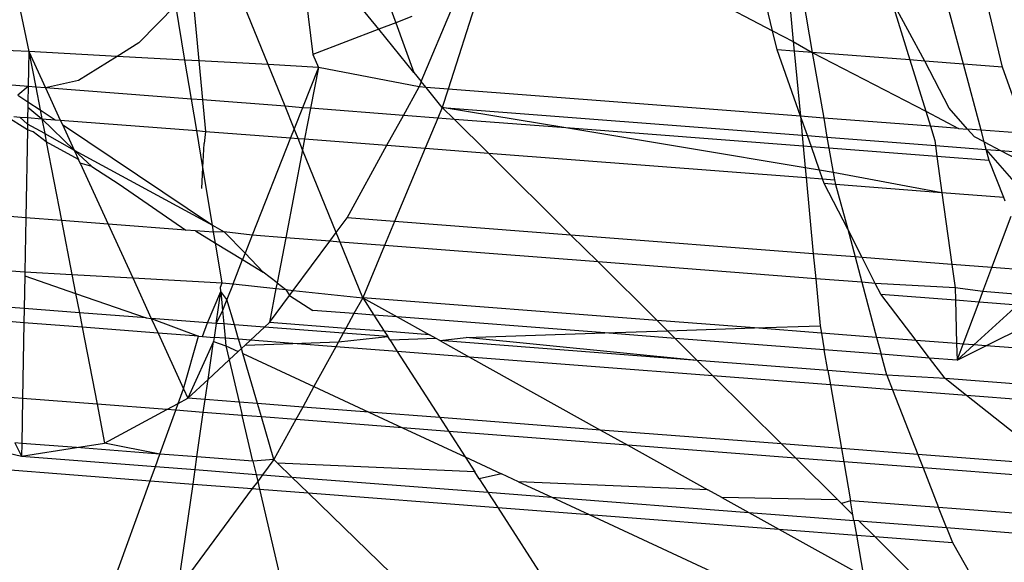
# Model space of a CAD drawing. Units: millimetres. Extents: x -17534 to -7965, y -32510 to -27148.
# Drawn here: x -11845 to -11839, y -32094 to -32091 of the extents above; entities that cross this region are included whole.
import ezdxf

# ---------------------------------------------------------------- set-up
doc = ezdxf.new("R2010")
doc.units = ezdxf.units.MM

msp = doc.modelspace()

# ---------------------------------------------------------------- linework, layer by layer
for p, q in [((-11845.325, -32090.1568), (-11845.1592, -32090.9455)), ((-11843.608, -32091.0307), (-11843.9187, -32090.2652)), ((-11843.3981, -32090.3054), (-11843.3186, -32090.9647)), ((-11842.89, -32090.8011), (-11843.2855, -32090.3141)), ((-11842.9316, -32090.3413), (-11842.7799, -32090.759)), ((-11838.8462, -32091.0466), (-11838.9953, -32090.4234)), ((-11840.9394, -32090.495), (-11840.338, -32090.8108)), ((-11844.1008, -32090.537), (-11844.0563, -32091.006)), ((-11840.338, -32090.8108), (-11840.4037, -32090.5363)), ((-11840.2353, -32090.5492), (-11840.2038, -32090.8813)), ((-11840.1485, -32090.5559), (-11840.0799, -32090.9515)), ((-11844.4459, -32090.8886), (-11844.206, -32090.6443)), ((-11844.1467, -32091.0011), (-11844.206, -32090.6443)), ((-11842.6147, -32091.1401), (-11842.4069, -32090.6433)), ((-11842.2526, -32090.5996), (-11842.4407, -32091.1888)), ((-11839.3497, -32091.0078), (-11839.5709, -32090.6005)), ((-11839.5709, -32090.6005), (-11839.4475, -32091.0002)), ((-11839.1005, -32091.027), (-11839.2073, -32090.6285)), ((-11842.6763, -32090.7195), (-11842.7799, -32090.759)), ((-11842.7799, -32090.759), (-11842.89, -32090.8011)), ((-11842.7799, -32090.759), (-11842.6631, -32091.0805)), ((-11842.89, -32090.8011), (-11843.3186, -32090.9647)), ((-11842.6631, -32091.0805), (-11842.89, -32090.8011)), ((-11840.3085, -32090.9338), (-11840.338, -32090.8108)), ((-11840.338, -32090.8108), (-11840.2038, -32090.8813)), ((-11844.4459, -32090.8886), (-11844.5872, -32090.9769)), ((-11840.2038, -32090.8813), (-11840.0799, -32090.9515)), ((-11840.2038, -32090.8813), (-11840.198, -32090.9424)), ((-11845.1592, -32090.9455), (-11845.5757, -32090.9267)), ((-11845.1592, -32090.9455), (-11845.1633, -32091.1725)), ((-11844.5872, -32090.9769), (-11845.1592, -32090.9455)), ((-11845.1592, -32090.9455), (-11845.1145, -32091.1762)), ((-11845.1592, -32090.9455), (-11845.051, -32091.1811)), ((-11844.5872, -32090.9769), (-11844.8373, -32091.1331)), ((-11844.1467, -32091.0011), (-11844.5872, -32090.9769)), ((-11843.3186, -32090.9647), (-11843.2819, -32091.0486)), ((-11840.198, -32090.9424), (-11840.3085, -32090.9338)), ((-11840.1564, -32091.365), (-11840.3085, -32090.9338)), ((-11840.0799, -32090.9515), (-11840.198, -32090.9424)), ((-11840.198, -32090.9424), (-11840.1564, -32091.365)), ((-11839.4475, -32091.0002), (-11840.0799, -32090.9515)), ((-11840.0799, -32090.9515), (-11840.0063, -32091.3765)), ((-11840.0799, -32090.9515), (-11839.345, -32091.3324)), ((-11844.0563, -32091.006), (-11844.1467, -32091.0011)), ((-11844.1046, -32091.2541), (-11844.1467, -32091.0011)), ((-11843.608, -32091.0307), (-11844.0563, -32091.006)), ((-11844.0563, -32091.006), (-11844.0323, -32091.2596)), ((-11843.2819, -32091.0486), (-11843.608, -32091.0307)), ((-11843.4983, -32091.3008), (-11843.608, -32091.0307)), ((-11839.3497, -32091.0078), (-11839.4475, -32091.0002)), ((-11839.4475, -32091.0002), (-11839.345, -32091.3324)), ((-11839.1934, -32091.3131), (-11839.3497, -32091.0078)), ((-11839.1005, -32091.027), (-11839.3497, -32091.0078)), ((-11838.8462, -32091.0466), (-11839.1005, -32091.027)), ((-11838.9856, -32091.4552), (-11839.1005, -32091.027)), ((-11843.2819, -32091.0486), (-11843.3848, -32091.3096)), ((-11843.2819, -32091.0486), (-11843.3327, -32091.3136)), ((-11842.629, -32091.1743), (-11843.2819, -32091.0486)), ((-11842.6631, -32091.0805), (-11842.6147, -32091.1401)), ((-11838.6941, -32091.4777), (-11838.8462, -32091.0466)), ((-11845.1633, -32091.1725), (-11845.3238, -32091.1601)), ((-11844.8373, -32091.1331), (-11845.051, -32091.1811)), ((-11842.6147, -32091.1401), (-11842.629, -32091.1743)), ((-11842.5841, -32091.1778), (-11842.6147, -32091.1401)), ((-11845.1633, -32091.1725), (-11845.2298, -32091.2284)), ((-11845.2298, -32091.2284), (-11845.165, -32091.2712)), ((-11845.1633, -32091.1725), (-11845.165, -32091.2712)), ((-11845.1145, -32091.1762), (-11845.1633, -32091.1725)), ((-11845.051, -32091.1811), (-11845.1145, -32091.1762)), ((-11845.1145, -32091.1762), (-11845.086, -32091.3235)), ((-11845.051, -32091.1811), (-11844.9549, -32091.3903)), ((-11844.1046, -32091.2541), (-11845.051, -32091.1811)), ((-11842.731, -32091.36), (-11842.629, -32091.1743)), ((-11842.5841, -32091.1778), (-11842.629, -32091.1743)), ((-11842.4786, -32091.3077), (-11842.5841, -32091.1778)), ((-11842.4407, -32091.1888), (-11842.5841, -32091.1778)), ((-11842.4407, -32091.1888), (-11842.4786, -32091.3077)), ((-11840.1564, -32091.365), (-11842.4407, -32091.1888)), ((-11845.165, -32091.2712), (-11845.1657, -32091.3066)), ((-11845.165, -32091.2712), (-11845.086, -32091.3235)), ((-11844.0706, -32091.4585), (-11844.1046, -32091.2541)), ((-11844.0323, -32091.2596), (-11844.1046, -32091.2541)), ((-11844.0323, -32091.2596), (-11844.013, -32091.4629)), ((-11843.4983, -32091.3008), (-11844.0323, -32091.2596)), ((-11845.1683, -32091.4537), (-11845.312, -32091.3628)), ((-11845.1657, -32091.3066), (-11845.1669, -32091.374)), ((-11845.1657, -32091.3066), (-11845.0748, -32091.3811)), ((-11845.086, -32091.3235), (-11844.989, -32091.3877)), ((-11845.086, -32091.3235), (-11845.0748, -32091.3811)), ((-11843.439, -32091.4469), (-11843.4983, -32091.3008)), ((-11843.3848, -32091.3096), (-11843.4983, -32091.3008)), ((-11843.3848, -32091.3096), (-11843.439, -32091.4469)), ((-11843.3327, -32091.3136), (-11843.3848, -32091.3096)), ((-11843.3327, -32091.3136), (-11843.3709, -32091.5124)), ((-11842.731, -32091.36), (-11843.3327, -32091.3136)), ((-11842.8373, -32091.5536), (-11842.731, -32091.36)), ((-11842.5076, -32091.3772), (-11842.731, -32091.36)), ((-11842.4786, -32091.3077), (-11842.5076, -32091.3772)), ((-11841.6772, -32091.4412), (-11842.4786, -32091.3077)), ((-11842.4786, -32091.3077), (-11840.1464, -32091.4875)), ((-11842.4002, -32091.3855), (-11842.4786, -32091.3077)), ((-11839.345, -32091.3324), (-11839.3149, -32091.4298)), ((-11839.345, -32091.3324), (-11839.1328, -32091.4439)), ((-11839.073, -32091.4485), (-11839.1934, -32091.3131)), ((-11845.257, -32091.367), (-11845.2176, -32091.3701)), ((-11845.2176, -32091.3701), (-11845.1676, -32091.4159)), ((-11845.2176, -32091.3701), (-11845.1669, -32091.374)), ((-11845.1676, -32091.4159), (-11845.1683, -32091.4537)), ((-11845.1669, -32091.374), (-11845.1676, -32091.4159)), ((-11845.0563, -32091.4767), (-11845.1676, -32091.4159)), ((-11845.1669, -32091.374), (-11845.0748, -32091.3811)), ((-11845.0748, -32091.3811), (-11844.8658, -32091.5845)), ((-11845.0748, -32091.3811), (-11845.0563, -32091.4767)), ((-11845.0748, -32091.3811), (-11844.989, -32091.3877)), ((-11844.989, -32091.3877), (-11844.9549, -32091.3903)), ((-11844.9549, -32091.3903), (-11844.9418, -32091.4189)), ((-11844.9549, -32091.3903), (-11844.0706, -32091.4585)), ((-11844.9418, -32091.4189), (-11843.9686, -32092.0715)), ((-11844.9418, -32091.4189), (-11844.8658, -32091.5845)), ((-11842.5076, -32091.3772), (-11842.5894, -32091.5727)), ((-11842.4002, -32091.3855), (-11842.5076, -32091.3772)), ((-11841.6772, -32091.4412), (-11842.4002, -32091.3855)), ((-11842.1797, -32091.6043), (-11842.4002, -32091.3855)), ((-11840.1122, -32091.4902), (-11840.1564, -32091.365)), ((-11840.1564, -32091.365), (-11840.1464, -32091.4875)), ((-11840.0063, -32091.3765), (-11840.1564, -32091.365)), ((-11840.0063, -32091.3765), (-11839.9849, -32091.5)), ((-11839.3149, -32091.4298), (-11840.0063, -32091.3765)), ((-11845.1683, -32091.4537), (-11845.1786, -32092.0236)), ((-11845.1307, -32091.4665), (-11845.1683, -32091.4537)), ((-11845.0458, -32091.5312), (-11845.1307, -32091.4665)), ((-11845.0563, -32091.4767), (-11844.8658, -32091.5845)), ((-11845.0563, -32091.4767), (-11845.0458, -32091.5312)), ((-11844.0307, -32091.698), (-11844.0706, -32091.4585)), ((-11844.0706, -32091.4585), (-11844.013, -32091.4629)), ((-11844.013, -32091.4629), (-11844.0224, -32091.5412)), ((-11844.013, -32091.4629), (-11843.4621, -32091.5054)), ((-11843.439, -32091.4469), (-11843.4621, -32091.5054)), ((-11843.4137, -32091.5091), (-11843.439, -32091.4469)), ((-11840.1395, -32091.5598), (-11841.6772, -32091.4412)), ((-11840.1263, -32091.6996), (-11841.6772, -32091.4412)), ((-11840.1464, -32091.4875), (-11840.1395, -32091.5598)), ((-11840.1464, -32091.4875), (-11840.1122, -32091.4902)), ((-11840.0862, -32091.5639), (-11840.1122, -32091.4902)), ((-11840.1122, -32091.4902), (-11839.9849, -32091.5)), ((-11839.3149, -32091.4298), (-11839.2861, -32091.5231)), ((-11839.1328, -32091.4439), (-11839.3149, -32091.4298)), ((-11839.1328, -32091.4439), (-11839.073, -32091.4485)), ((-11839.0284, -32091.4987), (-11839.073, -32091.4485)), ((-11838.9856, -32091.4552), (-11839.073, -32091.4485)), ((-11838.965, -32091.532), (-11838.9856, -32091.4552)), ((-11838.6941, -32091.4777), (-11838.9856, -32091.4552)), ((-11844.838, -32091.645), (-11845.0458, -32091.5312)), ((-11845.0458, -32091.5312), (-11844.947, -32092.0415)), ((-11844.0307, -32091.698), (-11844.0224, -32091.5412)), ((-11843.4621, -32091.5054), (-11843.711, -32092.1368)), ((-11843.4621, -32091.5054), (-11843.4137, -32091.5091)), ((-11843.3842, -32091.5818), (-11843.4137, -32091.5091)), ((-11843.4137, -32091.5091), (-11843.3709, -32091.5124)), ((-11843.3709, -32091.5124), (-11843.3842, -32091.5818)), ((-11843.3709, -32091.5124), (-11842.8373, -32091.5536)), ((-11843.0954, -32092.0234), (-11842.8373, -32091.5536)), ((-11842.8373, -32091.5536), (-11842.5894, -32091.5727)), ((-11839.9849, -32091.5), (-11839.9723, -32091.5727)), ((-11839.9849, -32091.5), (-11839.2818, -32091.5542)), ((-11839.2861, -32091.5231), (-11839.2818, -32091.5542)), ((-11839.2818, -32091.5542), (-11839.2719, -32091.6267)), ((-11839.2818, -32091.5542), (-11838.9523, -32091.5796)), ((-11838.965, -32091.532), (-11839.0284, -32091.4987)), ((-11838.9523, -32091.5796), (-11838.965, -32091.532)), ((-11838.965, -32091.532), (-11838.861, -32091.5866)), ((-11844.8658, -32091.5845), (-11844.7515, -32091.6904)), ((-11844.8658, -32091.5845), (-11843.9686, -32092.0715)), ((-11844.8658, -32091.5845), (-11844.838, -32091.645)), ((-11843.3842, -32091.5818), (-11843.4938, -32092.1535)), ((-11843.1662, -32092.1188), (-11843.3842, -32091.5818)), ((-11842.5894, -32091.5727), (-11842.7878, -32092.0471)), ((-11842.5894, -32091.5727), (-11842.1797, -32091.6043)), ((-11842.1797, -32091.6043), (-11840.1203, -32091.7631)), ((-11841.6445, -32092.1353), (-11842.1797, -32091.6043)), ((-11840.0862, -32091.5639), (-11840.1395, -32091.5598)), ((-11840.1395, -32091.5598), (-11840.1263, -32091.6996)), ((-11839.9723, -32091.5727), (-11840.0862, -32091.5639)), ((-11840.0328, -32091.7152), (-11840.0862, -32091.5639)), ((-11839.2719, -32091.6267), (-11839.9723, -32091.5727)), ((-11839.9723, -32091.5727), (-11839.945, -32091.7298)), ((-11838.9326, -32091.6528), (-11838.9523, -32091.5796)), ((-11838.7257, -32091.8394), (-11838.9523, -32091.5796)), ((-11838.9523, -32091.5796), (-11838.861, -32091.5866)), ((-11838.861, -32091.5866), (-11838.6089, -32091.719)), ((-11838.861, -32091.5866), (-11838.6499, -32091.6029)), ((-11844.8266, -32091.6698), (-11844.838, -32091.645)), ((-11844.7515, -32091.6904), (-11844.8266, -32091.6698)), ((-11844.8266, -32091.6698), (-11844.6453, -32092.0648)), ((-11838.9326, -32091.6528), (-11839.2719, -32091.6267)), ((-11839.2719, -32091.6267), (-11839.2396, -32091.8606)), ((-11838.8391, -32091.8915), (-11838.9326, -32091.6528)), ((-11844.7515, -32091.6904), (-11844.5742, -32091.8059)), ((-11844.038, -32091.8344), (-11844.0307, -32091.698)), ((-11843.9686, -32092.0715), (-11844.0307, -32091.698)), ((-11840.1263, -32091.6996), (-11840.1203, -32091.7631)), ((-11840.0328, -32091.7152), (-11840.1263, -32091.6996)), ((-11840.013, -32091.7713), (-11840.0328, -32091.7152)), ((-11839.945, -32091.7298), (-11840.0328, -32091.7152)), ((-11839.945, -32091.7298), (-11839.9368, -32091.7772)), ((-11839.2396, -32091.8606), (-11839.945, -32091.7298)), ((-11844.5742, -32091.8059), (-11844.1406, -32092.1037)), ((-11840.1203, -32091.7631), (-11840.013, -32091.7713)), ((-11840.1203, -32091.7631), (-11840.0735, -32092.2564)), ((-11840.013, -32091.7713), (-11839.9368, -32091.7772)), ((-11840.0022, -32091.8018), (-11840.013, -32091.7713)), ((-11839.8508, -32092.0979), (-11840.0022, -32091.8018)), ((-11839.9287, -32091.8075), (-11840.0022, -32091.8018)), ((-11839.9368, -32091.7772), (-11839.9287, -32091.8075)), ((-11839.9287, -32091.8075), (-11839.8508, -32092.0979)), ((-11839.2396, -32091.8606), (-11839.9287, -32091.8075)), ((-11839.2396, -32091.8606), (-11839.1756, -32092.3256)), ((-11838.8391, -32091.8915), (-11839.2396, -32091.8606)), ((-11838.8297, -32091.9157), (-11838.8391, -32091.8915)), ((-11845.1786, -32092.0236), (-11846.0029, -32091.9601)), ((-11845.1786, -32092.0236), (-11845.1849, -32092.373)), ((-11844.947, -32092.0415), (-11845.1786, -32092.0236)), ((-11844.947, -32092.0415), (-11844.8795, -32092.3901)), ((-11844.6453, -32092.0648), (-11844.947, -32092.0415)), ((-11844.6453, -32092.0648), (-11844.4858, -32092.4121)), ((-11844.1406, -32092.1037), (-11844.6453, -32092.0648)), ((-11843.1662, -32092.1188), (-11843.0954, -32092.0234)), ((-11842.7878, -32092.0471), (-11843.0954, -32092.0234)), ((-11842.7878, -32092.0471), (-11842.8529, -32092.203)), ((-11841.6445, -32092.1353), (-11842.7878, -32092.0471)), ((-11838.916, -32092.3456), (-11838.7913, -32092.0137)), ((-11844.0779, -32092.1085), (-11844.1406, -32092.1037)), ((-11844.0779, -32092.1085), (-11843.9494, -32092.1869)), ((-11843.9609, -32092.1175), (-11844.0779, -32092.1085)), ((-11843.9686, -32092.0715), (-11843.8918, -32092.1135)), ((-11843.9609, -32092.1175), (-11843.9686, -32092.0715)), ((-11843.8918, -32092.1135), (-11843.9609, -32092.1175)), ((-11843.9494, -32092.1869), (-11843.9609, -32092.1175)), ((-11843.7571, -32092.2536), (-11843.8918, -32092.1135)), ((-11843.711, -32092.1368), (-11843.8918, -32092.1135)), ((-11843.2083, -32092.1755), (-11843.1662, -32092.1188)), ((-11843.141, -32092.1807), (-11843.1662, -32092.1188)), ((-11839.7573, -32092.2808), (-11839.8508, -32092.0979)), ((-11839.8508, -32092.0979), (-11839.8027, -32092.2773)), ((-11843.9494, -32092.1869), (-11843.7732, -32092.2943)), ((-11843.9066, -32092.4444), (-11843.9494, -32092.1869)), ((-11843.711, -32092.1368), (-11843.7571, -32092.2536)), ((-11843.4938, -32092.1535), (-11843.711, -32092.1368)), ((-11843.4938, -32092.1535), (-11843.5498, -32092.4451)), ((-11843.2083, -32092.1755), (-11843.4938, -32092.1535)), ((-11843.4445, -32092.4937), (-11843.2083, -32092.1755)), ((-11843.141, -32092.1807), (-11843.2083, -32092.1755)), ((-11842.9945, -32092.5416), (-11843.141, -32092.1807)), ((-11842.8529, -32092.203), (-11843.141, -32092.1807)), ((-11840.0735, -32092.2564), (-11841.6445, -32092.1353)), ((-11841.4687, -32092.3097), (-11841.6445, -32092.1353)), ((-11843.7571, -32092.2536), (-11843.7732, -32092.2943)), ((-11843.6397, -32092.3757), (-11843.7571, -32092.2536)), ((-11842.8529, -32092.203), (-11842.9945, -32092.5416)), ((-11841.4687, -32092.3097), (-11842.8529, -32092.203)), ((-11840.0735, -32092.2564), (-11840.0582, -32092.4184)), ((-11839.8027, -32092.2773), (-11840.0735, -32092.2564)), ((-11843.8353, -32092.452), (-11843.7732, -32092.2943)), ((-11843.7732, -32092.2943), (-11843.6397, -32092.3757)), ((-11840.0582, -32092.4184), (-11841.4687, -32092.3097)), ((-11841.0866, -32092.6887), (-11841.4687, -32092.3097)), ((-11839.8027, -32092.2773), (-11839.7587, -32092.4415)), ((-11839.7573, -32092.2808), (-11839.8027, -32092.2773)), ((-11839.6717, -32092.4482), (-11839.7573, -32092.2808)), ((-11839.1756, -32092.3256), (-11839.7573, -32092.2808)), ((-11845.2735, -32092.3681), (-11845.1849, -32092.373)), ((-11845.1849, -32092.373), (-11845.1854, -32092.3987)), ((-11845.1849, -32092.373), (-11844.8795, -32092.3901)), ((-11843.5498, -32092.4451), (-11843.6397, -32092.3757)), ((-11839.1756, -32092.3256), (-11839.1546, -32092.4778)), ((-11838.916, -32092.3456), (-11839.1756, -32092.3256)), ((-11838.9748, -32092.502), (-11838.916, -32092.3456)), ((-11838.6533, -32092.3659), (-11838.916, -32092.3456)), ((-11845.1854, -32092.3987), (-11845.1892, -32092.6114)), ((-11845.1854, -32092.3987), (-11844.8556, -32092.5134)), ((-11844.8795, -32092.3901), (-11844.4858, -32092.4121)), ((-11844.8795, -32092.3901), (-11844.8556, -32092.5134)), ((-11844.4858, -32092.4121), (-11843.9066, -32092.4444)), ((-11844.4858, -32092.4121), (-11844.3651, -32092.675)), ((-11843.9173, -32092.474), (-11843.9066, -32092.4444)), ((-11843.9066, -32092.4444), (-11843.8353, -32092.452)), ((-11843.5498, -32092.4451), (-11843.5568, -32092.4817)), ((-11843.5498, -32092.4451), (-11843.4937, -32092.4884)), ((-11840.0582, -32092.4184), (-11840.0293, -32092.7232)), ((-11839.7587, -32092.4415), (-11840.0582, -32092.4184)), ((-11839.7587, -32092.4415), (-11839.6629, -32092.7985)), ((-11839.6717, -32092.4482), (-11839.7587, -32092.4415)), ((-11839.636, -32092.518), (-11839.6717, -32092.4482)), ((-11839.1546, -32092.4778), (-11839.6717, -32092.4482)), ((-11844.0003, -32092.7031), (-11843.9147, -32092.5009)), ((-11843.9445, -32092.7074), (-11843.9147, -32092.5009)), ((-11843.9147, -32092.5009), (-11843.9173, -32092.474)), ((-11843.9147, -32092.5009), (-11843.9031, -32092.6238)), ((-11843.8749, -32092.5524), (-11843.9147, -32092.5009)), ((-11843.8353, -32092.452), (-11843.8749, -32092.5524)), ((-11843.8353, -32092.452), (-11843.5568, -32092.4817)), ((-11843.5568, -32092.4817), (-11843.599, -32092.7018)), ((-11843.5568, -32092.4817), (-11843.4937, -32092.4884)), ((-11843.4937, -32092.4884), (-11843.4445, -32092.4937)), ((-11843.4937, -32092.4884), (-11843.4699, -32092.5279)), ((-11843.4699, -32092.5279), (-11843.4445, -32092.4937)), ((-11843.4445, -32092.4937), (-11842.9945, -32092.5416)), ((-11839.1546, -32092.4778), (-11839.1525, -32092.5553)), ((-11838.9748, -32092.502), (-11839.1546, -32092.4778)), ((-11838.9993, -32092.5671), (-11838.9748, -32092.502)), ((-11838.6796, -32092.5247), (-11838.9748, -32092.502)), ((-11845.1892, -32092.6114), (-11845.7, -32092.5721)), ((-11844.8556, -32092.5134), (-11844.8313, -32092.639)), ((-11844.8556, -32092.5134), (-11844.3986, -32092.6724)), ((-11843.8749, -32092.5524), (-11843.9031, -32092.6238)), ((-11843.8268, -32092.7165), (-11843.8749, -32092.5524)), ((-11843.599, -32092.7018), (-11843.4699, -32092.5279)), ((-11843.4699, -32092.5279), (-11843.318, -32092.624)), ((-11842.9945, -32092.5416), (-11843.0511, -32092.6446)), ((-11842.9945, -32092.5416), (-11842.7703, -32092.6662)), ((-11841.0866, -32092.6887), (-11842.9945, -32092.5416)), ((-11842.9945, -32092.5416), (-11842.9218, -32092.6545)), ((-11839.4069, -32092.8182), (-11839.636, -32092.518)), ((-11839.636, -32092.518), (-11839.1525, -32092.5553)), ((-11839.1525, -32092.5553), (-11839.1447, -32092.8384)), ((-11839.1525, -32092.5553), (-11838.9993, -32092.5671)), ((-11839.1025, -32092.8417), (-11838.9993, -32092.5671)), ((-11838.9993, -32092.5671), (-11838.7473, -32092.5865)), ((-11845.1892, -32092.6114), (-11845.1909, -32092.7033)), ((-11844.8313, -32092.639), (-11845.1892, -32092.6114)), ((-11844.8313, -32092.639), (-11844.8132, -32092.7324)), ((-11844.3986, -32092.6724), (-11844.8313, -32092.639)), ((-11843.9031, -32092.6238), (-11843.9445, -32092.7074)), ((-11843.9031, -32092.6238), (-11843.8948, -32092.7112)), ((-11843.0511, -32092.6446), (-11843.318, -32092.624)), ((-11838.7473, -32092.5865), (-11839.0332, -32092.847)), ((-11838.9557, -32092.853), (-11838.5273, -32092.6389)), ((-11845.1909, -32092.7033), (-11845.6527, -32092.6677)), ((-11845.1909, -32092.7033), (-11845.1997, -32093.1946)), ((-11844.8132, -32092.7324), (-11845.1909, -32092.7033)), ((-11844.3986, -32092.6724), (-11844.3651, -32092.675)), ((-11844.3651, -32092.675), (-11844.3214, -32092.7703)), ((-11844.3651, -32092.675), (-11844.0589, -32092.7905)), ((-11844.0003, -32092.7031), (-11844.3651, -32092.675)), ((-11844.0327, -32092.7926), (-11844.0003, -32092.7031)), ((-11843.9445, -32092.7074), (-11844.0003, -32092.7031)), ((-11843.6311, -32092.7316), (-11843.599, -32092.7018)), ((-11843.1035, -32092.74), (-11843.599, -32092.7018)), ((-11843.0511, -32092.6446), (-11843.1035, -32092.74)), ((-11842.9218, -32092.6545), (-11843.0511, -32092.6446)), ((-11842.7703, -32092.6662), (-11842.9218, -32092.6545)), ((-11842.9218, -32092.6545), (-11842.8545, -32092.7592)), ((-11841.4245, -32092.77), (-11842.7703, -32092.6662)), ((-11842.7703, -32092.6662), (-11842.5627, -32092.7817)), ((-11840.4542, -32092.7375), (-11841.0866, -32092.6887)), ((-11841.0184, -32092.7564), (-11841.0866, -32092.6887)), ((-11844.8132, -32092.7324), (-11844.7165, -32093.2319)), ((-11844.3214, -32092.7703), (-11844.8132, -32092.7324)), ((-11843.9445, -32092.7074), (-11843.9576, -32092.7984)), ((-11843.8948, -32092.7112), (-11843.9445, -32092.7074)), ((-11843.8948, -32092.7112), (-11843.886, -32092.8039)), ((-11843.8268, -32092.7165), (-11843.8948, -32092.7112)), ((-11843.7992, -32092.8106), (-11843.8268, -32092.7165)), ((-11843.6311, -32092.7316), (-11843.8268, -32092.7165)), ((-11843.7225, -32092.8165), (-11843.6311, -32092.7316)), ((-11843.1205, -32092.7709), (-11843.6311, -32092.7316)), ((-11843.1035, -32092.74), (-11843.1205, -32092.7709)), ((-11842.8545, -32092.7592), (-11843.1035, -32092.74)), ((-11842.5627, -32092.7817), (-11842.8545, -32092.7592)), ((-11842.8545, -32092.7592), (-11842.8326, -32092.7931)), ((-11841.4245, -32092.77), (-11841.0184, -32092.7564)), ((-11841.0184, -32092.7564), (-11840.4542, -32092.7375)), ((-11840.9693, -32092.8051), (-11841.0184, -32092.7564)), ((-11840.4542, -32092.7375), (-11840.0293, -32092.7232)), ((-11840.0211, -32092.7709), (-11840.4542, -32092.7375)), ((-11840.0293, -32092.7232), (-11840.0211, -32092.7709)), ((-11844.3214, -32092.7703), (-11844.1556, -32093.1314)), ((-11844.0589, -32092.7905), (-11844.3214, -32092.7703)), ((-11844.1556, -32093.1314), (-11844.0589, -32092.7905)), ((-11843.9614, -32092.8245), (-11844.1274, -32093.1927)), ((-11844.0589, -32092.7905), (-11844.0327, -32092.7926)), ((-11844.0327, -32092.7926), (-11843.9576, -32092.7984)), ((-11843.997, -32093.0716), (-11843.9614, -32092.8245)), ((-11843.9576, -32092.7984), (-11843.9614, -32092.8245)), ((-11843.9614, -32092.8245), (-11843.8814, -32092.8523)), ((-11843.886, -32092.8039), (-11843.9576, -32092.7984)), ((-11843.886, -32092.8039), (-11843.8814, -32092.8523)), ((-11843.7992, -32092.8106), (-11843.886, -32092.8039)), ((-11843.7814, -32092.8713), (-11843.7992, -32092.8106)), ((-11843.7225, -32092.8165), (-11843.7992, -32092.8106)), ((-11843.7565, -32092.8481), (-11843.7225, -32092.8165)), ((-11843.4469, -32092.8377), (-11843.7225, -32092.8165)), ((-11843.4469, -32092.8377), (-11843.1517, -32092.8278)), ((-11843.1517, -32092.8278), (-11843.169, -32092.8592)), ((-11843.1205, -32092.7709), (-11843.1517, -32092.8278)), ((-11843.1517, -32092.8278), (-11842.8326, -32092.7931)), ((-11842.8326, -32092.7931), (-11843.1205, -32092.7709)), ((-11842.8175, -32092.8166), (-11842.8326, -32092.7931)), ((-11842.5178, -32092.8066), (-11842.8175, -32092.8166)), ((-11842.8175, -32092.8166), (-11842.7703, -32092.8899)), ((-11842.5178, -32092.8066), (-11842.5627, -32092.7817)), ((-11842.4952, -32092.8192), (-11842.5178, -32092.8066)), ((-11842.4952, -32092.8192), (-11842.3236, -32092.8001)), ((-11840.8254, -32092.9479), (-11842.4952, -32092.8192)), ((-11842.4952, -32092.8192), (-11842.3031, -32092.9259)), ((-11842.3236, -32092.8001), (-11841.4245, -32092.77)), ((-11840.8254, -32092.9479), (-11842.3236, -32092.8001)), ((-11840.9693, -32092.8051), (-11841.4245, -32092.77)), ((-11840.0022, -32092.8796), (-11840.9693, -32092.8051)), ((-11840.8254, -32092.9479), (-11840.9693, -32092.8051)), ((-11839.6629, -32092.7985), (-11840.0211, -32092.7709)), ((-11840.0211, -32092.7709), (-11840.0022, -32092.8796)), ((-11839.6629, -32092.7985), (-11839.6335, -32092.9081)), ((-11839.4069, -32092.8182), (-11839.6629, -32092.7985)), ((-11839.3199, -32092.9322), (-11839.4069, -32092.8182)), ((-11839.1447, -32092.8384), (-11839.4069, -32092.8182)), ((-11843.8814, -32092.8523), (-11843.8599, -32092.9442)), ((-11843.8814, -32092.8523), (-11843.8012, -32092.8896)), ((-11843.8599, -32092.9442), (-11843.8012, -32092.8896)), ((-11843.8012, -32092.8896), (-11843.7814, -32092.8713)), ((-11843.7814, -32092.8713), (-11843.7565, -32092.8481)), ((-11843.7721, -32092.9031), (-11843.7814, -32092.8713)), ((-11843.7565, -32092.8481), (-11843.4469, -32092.8377)), ((-11843.169, -32092.8592), (-11843.4469, -32092.8377)), ((-11843.169, -32092.8592), (-11843.3108, -32093.1174)), ((-11842.7703, -32092.8899), (-11843.169, -32092.8592)), ((-11842.3031, -32092.9259), (-11842.7703, -32092.8899)), ((-11842.7703, -32092.8899), (-11842.4944, -32093.3186)), ((-11839.6335, -32092.9081), (-11840.0022, -32092.8796)), ((-11839.9791, -32093.0132), (-11840.0022, -32092.8796)), ((-11839.1447, -32092.8384), (-11839.1417, -32092.946)), ((-11839.1025, -32092.8417), (-11839.1447, -32092.8384)), ((-11839.1417, -32092.946), (-11839.1025, -32092.8417)), ((-11839.0332, -32092.847), (-11839.1417, -32092.946)), ((-11839.1417, -32092.946), (-11838.9557, -32092.853)), ((-11839.0332, -32092.847), (-11839.1025, -32092.8417)), ((-11838.9557, -32092.853), (-11839.0332, -32092.847)), ((-11838.3801, -32092.8974), (-11838.9557, -32092.853)), ((-11843.997, -32093.0716), (-11843.8599, -32092.9442)), ((-11843.8599, -32092.9442), (-11843.7957, -32093.2183)), ((-11843.677, -32093.2274), (-11843.7721, -32092.9031)), ((-11843.7721, -32092.9031), (-11843.3108, -32093.1174)), ((-11840.7249, -32093.0476), (-11842.3031, -32092.9259)), ((-11842.3031, -32092.9259), (-11841.4521, -32093.399)), ((-11839.9791, -32093.0132), (-11840.8254, -32092.9479)), ((-11840.7249, -32093.0476), (-11840.8254, -32092.9479)), ((-11839.3199, -32092.9322), (-11839.6335, -32092.9081)), ((-11839.5975, -32093.0426), (-11839.6335, -32092.9081)), ((-11839.1417, -32092.946), (-11839.3199, -32092.9322)), ((-11839.2189, -32093.0646), (-11839.3199, -32092.9322)), ((-11839.5975, -32093.0426), (-11839.9791, -32093.0132)), ((-11839.9791, -32093.0132), (-11839.9629, -32093.1064)), ((-11844.1274, -32093.1927), (-11843.997, -32093.0716)), ((-11844.0157, -32093.2013), (-11843.997, -32093.0716)), ((-11839.9629, -32093.1064), (-11840.7249, -32093.0476)), ((-11840.2796, -32093.4894), (-11840.7249, -32093.0476)), ((-11839.5975, -32093.0426), (-11839.5603, -32093.1374)), ((-11839.2189, -32093.0646), (-11839.5975, -32093.0426)), ((-11839.0807, -32093.1744), (-11839.2189, -32093.0646)), ((-11838.3671, -32093.1303), (-11839.2189, -32093.0646)), ((-11844.19, -32093.2265), (-11844.1556, -32093.1314)), ((-11844.1556, -32093.1314), (-11844.1274, -32093.1927)), ((-11843.3108, -32093.1174), (-11843.3837, -32093.2501)), ((-11843.3108, -32093.1174), (-11842.9541, -32093.2832)), ((-11839.5603, -32093.1374), (-11839.9629, -32093.1064)), ((-11839.9629, -32093.1064), (-11839.8913, -32093.5193)), ((-11839.0807, -32093.1744), (-11839.5603, -32093.1374)), ((-11839.5603, -32093.1374), (-11839.3957, -32093.5575)), ((-11845.1997, -32093.1946), (-11845.3994, -32093.1792)), ((-11845.1997, -32093.1946), (-11845.205, -32093.4856)), ((-11844.7165, -32093.2319), (-11845.1997, -32093.1946)), ((-11844.19, -32093.2265), (-11844.1274, -32093.1927)), ((-11844.0157, -32093.2013), (-11844.1274, -32093.1927)), ((-11844.0278, -32093.285), (-11844.0157, -32093.2013)), ((-11843.7957, -32093.2183), (-11844.0157, -32093.2013)), ((-11838.7611, -32093.4282), (-11839.0807, -32093.1744)), ((-11838.4039, -32093.2266), (-11839.0807, -32093.1744)), ((-11844.7165, -32093.2319), (-11844.6677, -32093.4842)), ((-11844.2646, -32093.2667), (-11844.7165, -32093.2319)), ((-11844.6677, -32093.4842), (-11844.2646, -32093.2667)), ((-11844.309, -32093.5547), (-11844.2062, -32093.2712)), ((-11844.2646, -32093.2667), (-11844.19, -32093.2265)), ((-11844.2062, -32093.2712), (-11844.2646, -32093.2667)), ((-11844.2062, -32093.2712), (-11844.19, -32093.2265)), ((-11844.0278, -32093.285), (-11844.2062, -32093.2712)), ((-11843.677, -32093.2274), (-11843.7957, -32093.2183)), ((-11843.7957, -32093.2183), (-11843.7756, -32093.3044)), ((-11843.6517, -32093.314), (-11843.677, -32093.2274)), ((-11843.3837, -32093.2501), (-11843.677, -32093.2274)), ((-11843.3837, -32093.2501), (-11843.4282, -32093.3312)), ((-11842.9541, -32093.2832), (-11843.3837, -32093.2501)), ((-11844.0694, -32093.5731), (-11844.0278, -32093.285)), ((-11843.7756, -32093.3044), (-11844.0278, -32093.285)), ((-11843.6517, -32093.314), (-11843.7756, -32093.3044)), ((-11843.7061, -32093.6012), (-11843.7756, -32093.3044)), ((-11843.5706, -32093.5904), (-11843.6517, -32093.314)), ((-11843.4282, -32093.3312), (-11843.6517, -32093.314)), ((-11843.4282, -32093.3312), (-11843.5706, -32093.5904)), ((-11842.7359, -32093.3846), (-11843.4282, -32093.3312)), ((-11842.4944, -32093.3186), (-11842.9541, -32093.2832)), ((-11842.9541, -32093.2832), (-11842.7359, -32093.3846)), ((-11841.4521, -32093.399), (-11842.4944, -32093.3186)), ((-11842.4944, -32093.3186), (-11842.4371, -32093.4076)), ((-11842.4371, -32093.4076), (-11842.7359, -32093.3846)), ((-11842.7359, -32093.3846), (-11842.3308, -32093.5728)), ((-11840.2796, -32093.4894), (-11841.4521, -32093.399)), ((-11841.4521, -32093.399), (-11841.2755, -32093.4972)), ((-11845.6804, -32093.4569), (-11845.2065, -32093.569)), ((-11841.2755, -32093.4972), (-11842.4371, -32093.4076)), ((-11842.4371, -32093.4076), (-11842.3308, -32093.5728)), ((-11845.2495, -32093.4822), (-11845.2065, -32093.569)), ((-11845.205, -32093.4856), (-11845.2495, -32093.4822)), ((-11845.205, -32093.4856), (-11845.2065, -32093.569)), ((-11845.2065, -32093.569), (-11844.8503, -32093.5129)), ((-11844.8503, -32093.5129), (-11845.205, -32093.4856)), ((-11844.8503, -32093.5129), (-11844.6677, -32093.4842)), ((-11844.309, -32093.5547), (-11844.8503, -32093.5129)), ((-11844.309, -32093.5547), (-11844.6677, -32093.4842)), ((-11840.1871, -32093.5811), (-11841.2755, -32093.4972)), ((-11841.2755, -32093.4972), (-11840.7563, -32093.7858)), ((-11839.8913, -32093.5193), (-11840.2796, -32093.4894)), ((-11840.1871, -32093.5811), (-11840.2796, -32093.4894)), ((-11839.3957, -32093.5575), (-11839.8913, -32093.5193)), ((-11839.8913, -32093.5193), (-11839.8765, -32093.6051)), ((-11845.2065, -32093.569), (-11844.3384, -32093.6359)), ((-11844.3384, -32093.6359), (-11844.309, -32093.5547)), ((-11844.0694, -32093.5731), (-11844.309, -32093.5547)), ((-11844.0813, -32093.6558), (-11844.0694, -32093.5731)), ((-11843.7061, -32093.6012), (-11844.0694, -32093.5731)), ((-11843.5706, -32093.5904), (-11843.7061, -32093.6012)), ((-11843.5706, -32093.5904), (-11843.6442, -32093.6895)), ((-11843.5469, -32093.6134), (-11843.5706, -32093.5904)), ((-11842.3308, -32093.5728), (-11842.0946, -32093.6826)), ((-11842.3308, -32093.5728), (-11842.2688, -32093.6692)), ((-11839.8765, -32093.6051), (-11840.1871, -32093.5811)), ((-11839.9155, -32093.8506), (-11840.1871, -32093.5811)), ((-11838.5552, -32093.6224), (-11839.3957, -32093.5575)), ((-11839.3957, -32093.5575), (-11839.3616, -32093.6448)), ((-11845.5869, -32093.6337), (-11844.3716, -32093.7274)), ((-11844.3716, -32093.7274), (-11844.3384, -32093.6359)), ((-11844.3384, -32093.6359), (-11844.0813, -32093.6558)), ((-11844.0947, -32093.7488), (-11844.0813, -32093.6558)), ((-11844.0813, -32093.6558), (-11843.6862, -32093.6862)), ((-11843.7061, -32093.6012), (-11843.6862, -32093.6862)), ((-11843.4534, -32093.7042), (-11843.5469, -32093.6134)), ((-11842.2688, -32093.6692), (-11843.5469, -32093.6134)), ((-11839.3616, -32093.6448), (-11839.8765, -32093.6051)), ((-11839.8765, -32093.6051), (-11839.8328, -32093.857)), ((-11838.5867, -32093.7045), (-11839.3616, -32093.6448)), ((-11839.3616, -32093.6448), (-11839.2612, -32093.9011)), ((-11843.6862, -32093.6862), (-11843.6755, -32093.7317)), ((-11843.6862, -32093.6862), (-11843.6442, -32093.6895)), ((-11843.6442, -32093.6895), (-11843.6755, -32093.7317)), ((-11843.6442, -32093.6895), (-11843.4534, -32093.7042)), ((-11843.4534, -32093.7042), (-11842.1832, -32093.8021)), ((-11843.3482, -32093.8063), (-11843.4534, -32093.7042)), ((-11842.2398, -32093.7142), (-11842.2688, -32093.6692)), ((-11842.0946, -32093.6826), (-11842.2398, -32093.7142)), ((-11842.2398, -32093.7142), (-11842.1832, -32093.8021)), ((-11841.9841, -32093.7339), (-11842.0946, -32093.6826)), ((-11844.668, -32094.5453), (-11844.3716, -32093.7274)), ((-11844.3716, -32093.7274), (-11844.0947, -32093.7488)), ((-11844.1927, -32094.4284), (-11844.0947, -32093.7488)), ((-11843.7102, -32093.7784), (-11844.1927, -32094.4284)), ((-11844.0947, -32093.7488), (-11843.7102, -32093.7784)), ((-11843.6755, -32093.7317), (-11843.7102, -32093.7784)), ((-11843.7102, -32093.7784), (-11843.6637, -32093.782)), ((-11843.6755, -32093.7317), (-11843.6637, -32093.782)), ((-11843.6637, -32093.782), (-11843.4999, -32094.4819)), ((-11843.6637, -32093.782), (-11843.3482, -32093.8063)), ((-11841.9841, -32093.7339), (-11841.7686, -32093.8341)), ((-11840.7563, -32093.7858), (-11841.9841, -32093.7339)), ((-11840.6669, -32093.8355), (-11840.7563, -32093.7858)), ((-11843.3482, -32093.8063), (-11842.1195, -32093.901)), ((-11842.579, -32094.5529), (-11843.3482, -32093.8063)), ((-11842.1832, -32093.8021), (-11841.7686, -32093.8341)), ((-11842.1832, -32093.8021), (-11842.1195, -32093.901)), ((-11841.7686, -32093.8341), (-11841.526, -32093.9468)), ((-11841.7686, -32093.8341), (-11840.4924, -32093.9325)), ((-11840.6669, -32093.8355), (-11840.4924, -32093.9325)), ((-11839.9155, -32093.8506), (-11840.6669, -32093.8355)), ((-11839.8918, -32093.8741), (-11839.9155, -32093.8506)), ((-11842.1195, -32093.901), (-11841.526, -32093.9468)), ((-11842.1195, -32093.901), (-11841.6541, -32094.6242)), ((-11839.8328, -32093.857), (-11839.8918, -32093.8741)), ((-11839.817, -32093.9483), (-11839.8918, -32093.8741)), ((-11839.2612, -32093.9011), (-11839.8328, -32093.857)), ((-11839.817, -32093.9483), (-11839.8328, -32093.857)), ((-11838.679, -32093.9459), (-11839.2612, -32093.9011)), ((-11839.2101, -32094.0313), (-11839.2612, -32093.9011)), ((-11841.526, -32093.9468), (-11840.296, -32094.0416)), ((-11841.526, -32093.9468), (-11839.7528, -32094.7708)), ((-11840.4924, -32093.9325), (-11840.296, -32094.0416)), ((-11840.4924, -32093.9325), (-11839.8106, -32093.985)), ((-11839.8106, -32093.985), (-11839.817, -32093.9483)), ((-11840.296, -32094.0416), (-11839.748, -32094.3463)), ((-11840.296, -32094.0416), (-11839.7941, -32094.0803)), ((-11839.7774, -32093.9876), (-11839.8106, -32093.985)), ((-11839.8106, -32093.985), (-11839.7941, -32094.0803)), ((-11839.6746, -32094.0896), (-11839.7774, -32093.9876)), ((-11839.7774, -32093.9876), (-11839.2101, -32094.0313)), ((-11839.2101, -32094.0313), (-11839.1722, -32094.1283)), ((-11839.2101, -32094.0313), (-11838.7259, -32094.0687)), ((-11839.7941, -32094.0803), (-11839.6746, -32094.0896)), ((-11839.7941, -32094.0803), (-11839.748, -32094.3463)), ((-11838.9927, -32094.7662), (-11839.6746, -32094.0896)), ((-11839.6746, -32094.0896), (-11839.1722, -32094.1283)), ((-11839.1722, -32094.1283), (-11838.9188, -32094.5731))]:
    msp.add_line(p, q)

doc.saveas('drawing.dxf')
